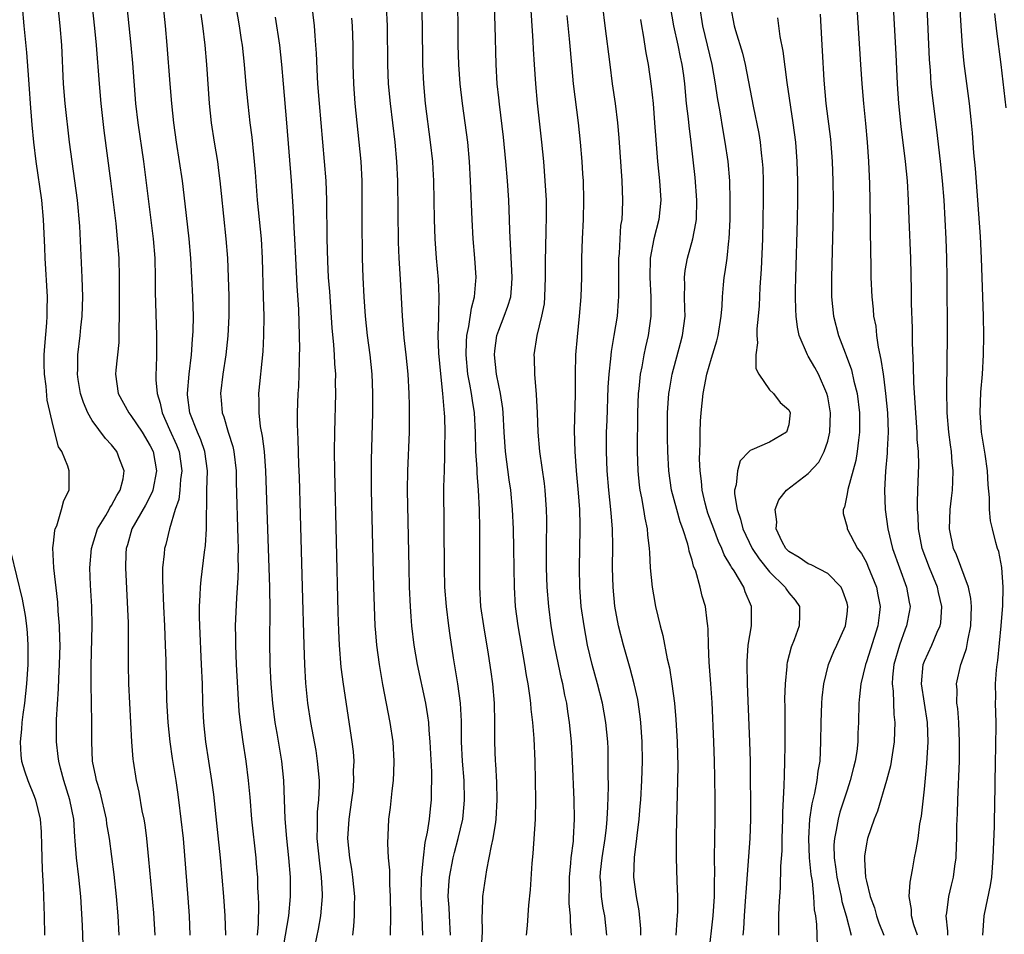
# Model space of a CAD drawing. Units: inches. Extents: x 2625000 to 2628000, y 1473000 to 1476000.
# Drawn here: x 2625670 to 2625771, y 1473557 to 1473652 of the extents above; entities that cross this region are included whole.
import ezdxf

# ---------------------------------------------------------------- set-up
doc = ezdxf.new("R2010")
doc.units = ezdxf.units.IN
doc.header["$MEASUREMENT"] = 0
doc.layers.add('LD26251473_2ft', color=158, linetype='Continuous')

msp = doc.modelspace()

# ---------------------------------------------------------------- linework, layer by layer
at = {"layer": 'LD26251473_2ft'}
for points, elevation in [([(2625690.79, 1473557), (2625690.74, 1473559), (2625690.61, 1473561), (2625690.24, 1473565), (2625689.95, 1473567.95), (2625689.56, 1473571.56), (2625689.36, 1473573), (2625688.74, 1473577), (2625688.53, 1473579), (2625688.43, 1473581), (2625688.38, 1473583), (2625688.3, 1473585), (2625688.11, 1473589), (2625688.08, 1473589.92), (2625688.08, 1473591), (2625688.16, 1473592.16), (2625688.17, 1473593), (2625688.24, 1473593.76), (2625688.59, 1473596.59), (2625688.7, 1473597.3), (2625688.8, 1473599), (2625688.8, 1473600.8), (2625688.84, 1473601.16), (2625688.85, 1473603), (2625688.9, 1473605), (2625688.64, 1473607), (2625688.22, 1473608.22), (2625687.87, 1473609), (2625687.07, 1473611), (2625686.86, 1473612.86), (2625686.84, 1473613), (2625687, 1473615), (2625687.24, 1473617), (2625687.37, 1473618.63), (2625687.41, 1473619), (2625687.44, 1473619.44), (2625687.46, 1473621), (2625687.4, 1473623), (2625687.2, 1473627), (2625687.03, 1473629), (2625686.61, 1473632.61), (2625686.31, 1473635), (2625685.71, 1473639), (2625685.43, 1473641), (2625685.21, 1473643), (2625685.04, 1473645), (2625684.75, 1473649), (2625684.56, 1473651), (2625684.14, 1473655)], 10862), ([(2625769.05, 1473557), (2625769.17, 1473559), (2625769.2, 1473559.2), (2625769.84, 1473562.16), (2625769.95, 1473563), (2625770.02, 1473564.02), (2625770.11, 1473565), (2625770.13, 1473565.87), (2625770.25, 1473568.25), (2625770.25, 1473569), (2625770.29, 1473570.29), (2625770.34, 1473575), (2625770.37, 1473576.37), (2625770.4, 1473579), (2625770.36, 1473581), (2625770.37, 1473581.63), (2625770.35, 1473583), (2625770.43, 1473584.43), (2625770.51, 1473585), (2625770.6, 1473585.4), (2625770.94, 1473589), (2625771.1, 1473591.1), (2625771.15, 1473593), (2625771.01, 1473595.01), (2625770.68, 1473596.68), (2625770.56, 1473597), (2625770.38, 1473597.62), (2625770.02, 1473599), (2625769.84, 1473599.84), (2625769.74, 1473601), (2625769.73, 1473602.27), (2625769.57, 1473603.57), (2625769.51, 1473605), (2625769.26, 1473606.74), (2625768.88, 1473609), (2625768.75, 1473611), (2625768.84, 1473613.16), (2625768.99, 1473615), (2625769.11, 1473617), (2625769.14, 1473619), (2625769.1, 1473621), (2625768.88, 1473627), (2625768.78, 1473629.22), (2625768.52, 1473633), (2625768.26, 1473636.26), (2625768.11, 1473637.89), (2625767.96, 1473639.96), (2625767.86, 1473641), (2625767.65, 1473643), (2625767.11, 1473647.11), (2625766.94, 1473648.94), (2625766.79, 1473651), (2625766.56, 1473655)], 10906), ([(2625703.93, 1473557), (2625704.04, 1473557.96), (2625704.1, 1473559), (2625704.1, 1473560.1), (2625704.13, 1473561), (2625703.94, 1473563), (2625703.82, 1473563.82), (2625703.61, 1473565), (2625703.41, 1473567), (2625703.54, 1473569), (2625703.84, 1473571), (2625703.95, 1473571.95), (2625704.04, 1473573), (2625704.01, 1473573.99), (2625704.05, 1473575), (2625703.99, 1473575.99), (2625703.87, 1473577), (2625702.97, 1473582.97), (2625702.73, 1473584.73), (2625702.54, 1473587), (2625702.47, 1473588.47), (2625702.42, 1473590.42), (2625702.07, 1473605), (2625702.05, 1473607), (2625702.07, 1473609), (2625702.16, 1473613), (2625702.15, 1473614.15), (2625702.16, 1473615), (2625702.08, 1473616.07), (2625702.04, 1473617), (2625701.98, 1473618.02), (2625701.81, 1473619.81), (2625701.54, 1473623.54), (2625701.42, 1473625), (2625701.33, 1473626.67), (2625701.28, 1473629), (2625701.23, 1473633), (2625701.17, 1473635), (2625701.01, 1473637), (2625700.48, 1473643), (2625700.32, 1473645), (2625700.27, 1473645.73), (2625700.18, 1473648.18), (2625700.12, 1473649), (2625700.03, 1473649.97), (2625699.96, 1473651), (2625699.55, 1473654.45)], 10870), ([(2625755.96, 1473654.04), (2625756.4, 1473647), (2625756.54, 1473645), (2625756.71, 1473643), (2625756.92, 1473640.92), (2625757.09, 1473639), (2625757.23, 1473637), (2625757.33, 1473634.67), (2625757.37, 1473633), (2625757.42, 1473627.42), (2625757.45, 1473626.55), (2625757.47, 1473625), (2625757.57, 1473623), (2625757.71, 1473621.71), (2625757.75, 1473621), (2625757.96, 1473619.96), (2625758.04, 1473619), (2625758.21, 1473617.79), (2625758.51, 1473616.51), (2625758.72, 1473615), (2625758.77, 1473614.77), (2625758.99, 1473612.99), (2625759.18, 1473611), (2625759.25, 1473609), (2625759.15, 1473607.15), (2625759.15, 1473606.85), (2625758.97, 1473604.97), (2625758.87, 1473603), (2625758.94, 1473601), (2625759.21, 1473599), (2625759.7, 1473597), (2625760.42, 1473595), (2625761.15, 1473593), (2625761.42, 1473591.42), (2625761.51, 1473591), (2625761.44, 1473590.56), (2625761.15, 1473589), (2625761, 1473588.64), (2625760.41, 1473587), (2625759.83, 1473585), (2625759.69, 1473583.69), (2625759.66, 1473583), (2625759.76, 1473582.24), (2625759.84, 1473579.84), (2625759.94, 1473579), (2625759.92, 1473578.08), (2625759.87, 1473577), (2625759.65, 1473575.65), (2625759.49, 1473574.51), (2625759.09, 1473573), (2625758.16, 1473569.84), (2625757.8, 1473569), (2625757.11, 1473567), (2625757, 1473566.47), (2625756.81, 1473565.19), (2625756.79, 1473565), (2625756.82, 1473564.82), (2625756.91, 1473563), (2625757, 1473562.59), (2625757.4, 1473561), (2625757.84, 1473559.84), (2625758.05, 1473559), (2625758.3, 1473558.3), (2625758.8, 1473557)], 10900), ([(2625676.08, 1473555), (2625675.98, 1473558.02), (2625675.82, 1473561), (2625675.62, 1473563), (2625675.37, 1473565), (2625675.24, 1473566.76), (2625675.19, 1473567.19), (2625675.08, 1473569), (2625674.7, 1473571), (2625674.08, 1473573), (2625673.71, 1473574.29), (2625673.53, 1473575), (2625673.49, 1473575.49), (2625673.29, 1473577), (2625673.32, 1473579.32), (2625673.52, 1473582.48), (2625673.55, 1473583.55), (2625673.63, 1473585), (2625673.67, 1473587), (2625673.66, 1473587.66), (2625673.61, 1473589), (2625673.49, 1473590.51), (2625673.43, 1473591.43), (2625673.02, 1473594.98), (2625672.94, 1473597.06), (2625673, 1473597.53), (2625673.14, 1473598.86), (2625673.18, 1473599), (2625673.34, 1473599.34), (2625673.83, 1473601), (2625674.05, 1473601.95), (2625674.63, 1473603), (2625674.63, 1473605), (2625674.49, 1473605.51), (2625673.85, 1473607), (2625673.51, 1473607.51), (2625673, 1473609.54), (2625672.33, 1473612.33), (2625672.24, 1473613.76), (2625672.06, 1473615), (2625672.04, 1473616.04), (2625672.04, 1473617), (2625672.1, 1473617.9), (2625672.31, 1473620.31), (2625672.35, 1473621), (2625672.34, 1473621.66), (2625672.36, 1473623), (2625672.13, 1473627), (2625672.1, 1473628.1), (2625671.96, 1473631), (2625671.78, 1473633), (2625671.2, 1473637), (2625670.97, 1473638.97), (2625670.79, 1473640.79), (2625670.76, 1473641.24), (2625670.61, 1473643), (2625670.5, 1473644.5), (2625670.39, 1473646.39), (2625670.24, 1473648.24), (2625669.95, 1473651), (2625669.8, 1473653)], 10854), ([(2625679.78, 1473557), (2625679.67, 1473559), (2625679.51, 1473561), (2625679.28, 1473563.28), (2625678.79, 1473567), (2625678.52, 1473568.52), (2625678.46, 1473569), (2625677.82, 1473571.82), (2625677.44, 1473573), (2625677.38, 1473573.38), (2625677.03, 1473575), (2625676.94, 1473577), (2625676.95, 1473579), (2625676.88, 1473583), (2625676.89, 1473584.89), (2625676.98, 1473589), (2625676.94, 1473591), (2625676.82, 1473593.18), (2625676.75, 1473595), (2625676.91, 1473597), (2625677.55, 1473599), (2625678.4, 1473600.4), (2625678.74, 1473601), (2625678.82, 1473601.18), (2625679, 1473601.43), (2625679.54, 1473602.46), (2625679.9, 1473603), (2625680.19, 1473604.19), (2625680.31, 1473605), (2625679.85, 1473606.15), (2625679.54, 1473607), (2625679, 1473607.69), (2625678.36, 1473608.36), (2625677, 1473610.22), (2625676.54, 1473611), (2625676.08, 1473612.08), (2625675.8, 1473613), (2625675.56, 1473614.44), (2625675.48, 1473615), (2625675.51, 1473615.51), (2625675.51, 1473617), (2625675.76, 1473619), (2625675.83, 1473619.83), (2625675.96, 1473621), (2625676.02, 1473623), (2625675.96, 1473625), (2625675.71, 1473630.29), (2625675.48, 1473633), (2625675.21, 1473635), (2625674.92, 1473637), (2625674.65, 1473639), (2625674.19, 1473643), (2625674.03, 1473645), (2625673.86, 1473649), (2625673.68, 1473651), (2625673.47, 1473653)], 10856), ([(2625676.98, 1473653), (2625677.24, 1473650.76), (2625677.42, 1473649), (2625677.7, 1473645), (2625677.88, 1473643), (2625678.2, 1473640.2), (2625678.89, 1473635), (2625679.42, 1473630.58), (2625679.59, 1473629), (2625679.73, 1473627), (2625679.77, 1473625), (2625679.79, 1473622.21), (2625679.79, 1473621), (2625679.74, 1473619.74), (2625679.76, 1473619), (2625679.73, 1473618.27), (2625679.43, 1473615.43), (2625679.4, 1473615), (2625679.69, 1473613), (2625680.77, 1473611), (2625681, 1473610.72), (2625682.15, 1473609), (2625683, 1473607.61), (2625683.3, 1473607), (2625683.65, 1473605), (2625683.25, 1473603), (2625683.2, 1473602.8), (2625682.52, 1473601.48), (2625681.1, 1473599), (2625680.63, 1473597.37), (2625680.51, 1473597), (2625680.48, 1473596.48), (2625680.44, 1473595), (2625680.71, 1473589.29), (2625680.72, 1473587), (2625680.71, 1473585), (2625680.76, 1473583), (2625681.06, 1473577), (2625681.21, 1473575.21), (2625681.24, 1473575), (2625681.55, 1473573), (2625681.8, 1473571.8), (2625682.13, 1473569.87), (2625682.32, 1473569), (2625682.42, 1473568.42), (2625682.6, 1473567), (2625682.82, 1473564.82), (2625683.32, 1473559.32), (2625683.46, 1473557)], 10858), ([(2625680.56, 1473653), (2625681, 1473649), (2625681.16, 1473647.16), (2625681.48, 1473643), (2625681.72, 1473641), (2625682.29, 1473637), (2625683.31, 1473629), (2625683.46, 1473627), (2625683.5, 1473625), (2625683.49, 1473623.49), (2625683.65, 1473619), (2625683.63, 1473618.37), (2625683.64, 1473617), (2625683.62, 1473615.62), (2625683.58, 1473615), (2625683.58, 1473614.42), (2625683.7, 1473613), (2625684.02, 1473612.02), (2625684.21, 1473611), (2625685, 1473609.29), (2625685.7, 1473607.7), (2625685.97, 1473607), (2625686.27, 1473605), (2625686.13, 1473604.13), (2625686.04, 1473603), (2625685.94, 1473602.06), (2625685.58, 1473601), (2625684.98, 1473599), (2625684.59, 1473597.41), (2625684.46, 1473597), (2625684.43, 1473596.43), (2625684.27, 1473595), (2625684.25, 1473593.75), (2625684.36, 1473591), (2625684.46, 1473589), (2625684.55, 1473587), (2625684.6, 1473585.4), (2625684.68, 1473581.32), (2625684.8, 1473579), (2625685.01, 1473577), (2625685.26, 1473575.26), (2625685.63, 1473573), (2625685.81, 1473571.81), (2625685.92, 1473571), (2625686.17, 1473569), (2625686.38, 1473567), (2625686.89, 1473560.89), (2625687.03, 1473559), (2625687.1, 1473557)], 10860), ([(2625696.61, 1473555), (2625697.31, 1473559), (2625697.49, 1473561), (2625697.48, 1473563), (2625697.33, 1473565), (2625697.12, 1473567), (2625696.95, 1473569.05), (2625696.79, 1473573), (2625696.58, 1473575), (2625696.11, 1473577.89), (2625695.91, 1473579), (2625695.65, 1473581), (2625695.49, 1473583), (2625695.39, 1473585), (2625695.36, 1473587.36), (2625695.38, 1473590.62), (2625695.35, 1473593), (2625695.23, 1473597), (2625694.94, 1473605), (2625694.79, 1473607), (2625694.6, 1473608.6), (2625694.39, 1473609.61), (2625694.24, 1473611), (2625694.25, 1473612.25), (2625694.23, 1473613), (2625694.65, 1473617.35), (2625694.73, 1473619), (2625694.75, 1473621), (2625694.71, 1473623), (2625694.59, 1473627), (2625694.48, 1473629), (2625694.08, 1473633), (2625693.88, 1473635.88), (2625693.71, 1473637.71), (2625693.51, 1473639.51), (2625693.31, 1473641), (2625693.1, 1473642.9), (2625692.91, 1473644.91), (2625692.74, 1473647), (2625692.52, 1473649), (2625692.44, 1473649.56), (2625692.22, 1473651), (2625691.87, 1473653)], 10866), ([(2625711.16, 1473557), (2625711.1, 1473558.9), (2625710.99, 1473560.99), (2625711.02, 1473562.98), (2625711.22, 1473565), (2625711.42, 1473566.58), (2625711.66, 1473567.66), (2625711.84, 1473569), (2625711.94, 1473570.06), (2625712.06, 1473571), (2625712.07, 1473572.07), (2625712.11, 1473573), (2625712.09, 1473573.91), (2625711.92, 1473577), (2625711.81, 1473578.19), (2625711.77, 1473579), (2625711.69, 1473579.69), (2625711.48, 1473581), (2625710.62, 1473585), (2625710.28, 1473587), (2625710.04, 1473589), (2625709.95, 1473589.95), (2625709.88, 1473591), (2625709.79, 1473593), (2625709.74, 1473595), (2625709.59, 1473603), (2625709.61, 1473605), (2625709.78, 1473609), (2625709.79, 1473611), (2625709.77, 1473611.77), (2625709.75, 1473613), (2625709.64, 1473615), (2625709.43, 1473617), (2625709.23, 1473618.77), (2625709.05, 1473621), (2625708.84, 1473624.84), (2625708.72, 1473627), (2625708.66, 1473628.66), (2625708.57, 1473635), (2625708.47, 1473637), (2625708.29, 1473639), (2625707.82, 1473643), (2625707.63, 1473645), (2625707.54, 1473647), (2625707.51, 1473651), (2625707.4, 1473653)], 10874), ([(2625714.03, 1473557), (2625713.91, 1473559), (2625713.88, 1473559.88), (2625713.79, 1473561), (2625713.84, 1473562.16), (2625713.91, 1473563), (2625714.29, 1473565), (2625714.43, 1473565.57), (2625714.81, 1473567), (2625715.28, 1473569), (2625715.45, 1473570.55), (2625715.48, 1473571), (2625715.42, 1473573), (2625715.25, 1473575), (2625715.16, 1473577), (2625715.15, 1473579.15), (2625715.05, 1473581), (2625714.77, 1473583), (2625714.33, 1473585.67), (2625713.98, 1473587.98), (2625713.84, 1473589), (2625713.6, 1473591), (2625713.45, 1473593), (2625713.39, 1473595), (2625713.35, 1473603.35), (2625713.39, 1473605), (2625713.45, 1473606.55), (2625713.44, 1473607.44), (2625713.47, 1473609), (2625713.43, 1473610.57), (2625713.41, 1473611), (2625713.36, 1473611.36), (2625713.24, 1473613), (2625713.03, 1473615.03), (2625712.83, 1473617.17), (2625712.76, 1473619), (2625712.82, 1473620.82), (2625712.8, 1473621.2), (2625712.86, 1473623), (2625712.78, 1473624.78), (2625712.59, 1473627), (2625712.45, 1473629), (2625712.38, 1473631), (2625712.31, 1473635), (2625712.24, 1473636.24), (2625712.19, 1473637), (2625711.97, 1473639), (2625711.45, 1473643), (2625711.25, 1473645), (2625711.17, 1473647), (2625711.13, 1473651.13), (2625711.06, 1473653)], 10876), ([(2625717.2, 1473555.2), (2625717.32, 1473557.32), (2625717.3, 1473559), (2625717.32, 1473559.32), (2625717.37, 1473561), (2625717.76, 1473563.76), (2625718.03, 1473565), (2625718.25, 1473566.25), (2625718.44, 1473567), (2625718.69, 1473568.69), (2625718.75, 1473569), (2625718.86, 1473571), (2625718.8, 1473572.8), (2625718.71, 1473574.71), (2625718.68, 1473575), (2625718.61, 1473577), (2625718.61, 1473579), (2625718.56, 1473581), (2625718.39, 1473583), (2625718.22, 1473584.22), (2625717.95, 1473586.05), (2625717.45, 1473589), (2625717.17, 1473591), (2625717.05, 1473593), (2625717.04, 1473595.03), (2625717.06, 1473599), (2625717.02, 1473601), (2625716.92, 1473603), (2625716.78, 1473604.78), (2625716.77, 1473605.23), (2625716.65, 1473607), (2625716.59, 1473609), (2625716.49, 1473611), (2625716.28, 1473612.28), (2625716.19, 1473613), (2625716.03, 1473613.97), (2625715.83, 1473615), (2625715.63, 1473617), (2625715.66, 1473618.34), (2625715.71, 1473619), (2625715.93, 1473619.93), (2625716.18, 1473621.82), (2625716.51, 1473623), (2625716.65, 1473624.65), (2625716.66, 1473625), (2625716.53, 1473627), (2625716.37, 1473629), (2625716.25, 1473631), (2625716.1, 1473635), (2625715.99, 1473637), (2625715.8, 1473639), (2625715.54, 1473641), (2625715.26, 1473643), (2625715.03, 1473645), (2625714.89, 1473647), (2625714.83, 1473649), (2625714.82, 1473651), (2625714.79, 1473653)], 10878), ([(2625721.89, 1473557), (2625721.99, 1473558.01), (2625722.13, 1473560.13), (2625722.29, 1473561.71), (2625722.46, 1473564.46), (2625722.55, 1473565.45), (2625722.8, 1473569), (2625722.85, 1473571), (2625722.82, 1473573), (2625722.76, 1473575), (2625722.66, 1473577.34), (2625722.53, 1473579), (2625722.36, 1473580.36), (2625722.31, 1473581), (2625722.22, 1473581.78), (2625722.04, 1473583), (2625721.87, 1473583.87), (2625721.7, 1473585), (2625721, 1473589), (2625720.75, 1473591), (2625720.63, 1473593), (2625720.58, 1473597), (2625720.54, 1473599), (2625720.44, 1473601), (2625720.25, 1473603), (2625720.08, 1473604.08), (2625719.69, 1473607), (2625719.57, 1473609), (2625719.48, 1473611), (2625719.44, 1473611.44), (2625719.18, 1473613), (2625719, 1473613.82), (2625718.77, 1473615), (2625718.56, 1473617), (2625718.59, 1473617.41), (2625718.8, 1473619), (2625719, 1473619.57), (2625719.58, 1473621), (2625719.96, 1473622.04), (2625720.25, 1473623), (2625720.35, 1473624.35), (2625720.41, 1473625), (2625720.15, 1473629.85), (2625720.13, 1473631), (2625720.04, 1473633), (2625719.91, 1473635), (2625719.75, 1473637), (2625719.5, 1473639.5), (2625719.07, 1473642.93), (2625719, 1473643.58), (2625718.85, 1473645), (2625718.73, 1473647), (2625718.64, 1473651), (2625718.57, 1473653)], 10880), ([(2625726.54, 1473557), (2625726.42, 1473558.42), (2625726.42, 1473559), (2625726.3, 1473560.3), (2625726.29, 1473561), (2625726.31, 1473561.69), (2625726.31, 1473563), (2625726.46, 1473564.46), (2625726.5, 1473565), (2625726.72, 1473566.72), (2625726.74, 1473567), (2625726.85, 1473569), (2625726.81, 1473571), (2625726.63, 1473575), (2625726.51, 1473577), (2625726.32, 1473579), (2625726.14, 1473580.14), (2625726.03, 1473581), (2625725.84, 1473581.84), (2625725.62, 1473583), (2625725.5, 1473583.5), (2625725.17, 1473585), (2625724.76, 1473587), (2625724.42, 1473589), (2625724.18, 1473591), (2625724.02, 1473593), (2625723.96, 1473595), (2625723.95, 1473598.05), (2625723.97, 1473599), (2625723.97, 1473599.97), (2625723.94, 1473601), (2625723.8, 1473603), (2625723.72, 1473603.72), (2625723.25, 1473607), (2625723.08, 1473609), (2625723.01, 1473611.01), (2625722.92, 1473612.92), (2625722.74, 1473615), (2625722.7, 1473616.7), (2625722.67, 1473617), (2625722.97, 1473619), (2625723.47, 1473621), (2625723.72, 1473622.28), (2625723.78, 1473623), (2625723.84, 1473625), (2625723.83, 1473626.17), (2625723.83, 1473627), (2625723.87, 1473627.87), (2625723.9, 1473630.11), (2625723.93, 1473631), (2625723.94, 1473631.94), (2625723.93, 1473633), (2625723.82, 1473635), (2625723.66, 1473637), (2625723.47, 1473639), (2625723.03, 1473643.03), (2625722.84, 1473645), (2625722.7, 1473647), (2625722.6, 1473648.6), (2625722.57, 1473649.43), (2625722.29, 1473653.71)], 10882), ([(2625733.69, 1473557), (2625733.68, 1473557.68), (2625733.52, 1473559.52), (2625733.24, 1473561), (2625732.98, 1473563), (2625733.03, 1473565.03), (2625733.28, 1473567), (2625733.31, 1473567.31), (2625733.52, 1473569), (2625733.64, 1473570.36), (2625733.68, 1473571), (2625733.79, 1473573), (2625733.85, 1473575), (2625733.83, 1473577), (2625733.7, 1473579), (2625733.63, 1473579.63), (2625733.37, 1473581.37), (2625733.01, 1473583.01), (2625732.58, 1473584.58), (2625731.89, 1473587), (2625731.39, 1473589), (2625731.01, 1473591.01), (2625730.82, 1473593), (2625730.76, 1473595), (2625730.79, 1473597.21), (2625730.76, 1473599), (2625730.62, 1473600.62), (2625730.6, 1473601), (2625730.38, 1473603), (2625730.21, 1473605), (2625730.14, 1473607), (2625730.16, 1473609), (2625730.2, 1473610.2), (2625730.33, 1473613.67), (2625730.42, 1473615), (2625730.59, 1473616.59), (2625730.65, 1473617.35), (2625730.94, 1473619), (2625731.27, 1473621), (2625731.4, 1473622.6), (2625731.42, 1473623), (2625731.41, 1473623.41), (2625731.42, 1473627), (2625731.47, 1473627.47), (2625731.55, 1473629), (2625731.64, 1473630.36), (2625731.75, 1473631), (2625731.8, 1473631.8), (2625731.83, 1473633), (2625731.75, 1473635), (2625731.44, 1473639.44), (2625731.31, 1473641), (2625731.07, 1473643), (2625730.78, 1473645), (2625730.51, 1473647), (2625730.02, 1473651), (2625729.78, 1473653)], 10886), ([(2625740.72, 1473555), (2625741.16, 1473559), (2625741.3, 1473561), (2625741.32, 1473562.68), (2625741.34, 1473563.34), (2625741.32, 1473565), (2625741.37, 1473569), (2625741.38, 1473571), (2625741.35, 1473573.35), (2625741.31, 1473575), (2625741.24, 1473577), (2625741.07, 1473581.07), (2625740.94, 1473583), (2625740.8, 1473584.8), (2625740.75, 1473585.25), (2625740.68, 1473587), (2625740.66, 1473588.66), (2625740.62, 1473589), (2625740.54, 1473589.46), (2625740.37, 1473591), (2625740.04, 1473592.04), (2625739.81, 1473593), (2625739.37, 1473594.63), (2625739.15, 1473595.15), (2625739, 1473595.78), (2625738.7, 1473596.7), (2625738.66, 1473597), (2625738.56, 1473597.44), (2625738.03, 1473599), (2625737.75, 1473599.75), (2625737.4, 1473601), (2625736.87, 1473603), (2625736.57, 1473605), (2625736.47, 1473607), (2625736.45, 1473608.45), (2625736.46, 1473611), (2625736.59, 1473613), (2625736.64, 1473613.36), (2625736.92, 1473615), (2625737.78, 1473618.22), (2625738.01, 1473619), (2625738.26, 1473621), (2625738.23, 1473621.77), (2625738.21, 1473623), (2625738.23, 1473624.23), (2625738.19, 1473625), (2625738.27, 1473625.73), (2625738.5, 1473627), (2625739.07, 1473629), (2625739.39, 1473630.61), (2625739.43, 1473631), (2625739.49, 1473633), (2625739.32, 1473635.32), (2625738.89, 1473639), (2625738.67, 1473640.67), (2625738.61, 1473641.39), (2625738.42, 1473643), (2625738.24, 1473645), (2625738.12, 1473645.88), (2625737.97, 1473647), (2625737.78, 1473647.78), (2625737.55, 1473649), (2625737.11, 1473651), (2625736.77, 1473653)], 10890), ([(2625744.27, 1473557), (2625744.34, 1473557.66), (2625744.41, 1473559), (2625744.55, 1473561), (2625744.56, 1473561.44), (2625745, 1473567), (2625745.06, 1473569), (2625745.01, 1473575.01), (2625744.95, 1473577), (2625744.77, 1473581.23), (2625744.71, 1473583), (2625744.67, 1473585), (2625744.68, 1473585.32), (2625744.8, 1473587), (2625745.12, 1473589), (2625745.14, 1473591), (2625744.49, 1473592.49), (2625744.33, 1473593), (2625743.34, 1473594.66), (2625743.07, 1473595.07), (2625743, 1473595.2), (2625742.32, 1473596.32), (2625742.06, 1473597), (2625741.72, 1473597.72), (2625741.22, 1473599), (2625740.63, 1473600.63), (2625740.5, 1473601), (2625740.33, 1473601.67), (2625740.02, 1473603), (2625739.95, 1473603.95), (2625739.81, 1473605), (2625739.77, 1473606.23), (2625739.79, 1473607), (2625739.84, 1473607.84), (2625739.83, 1473609), (2625739.86, 1473610.14), (2625739.92, 1473611), (2625740.13, 1473613), (2625740.28, 1473613.72), (2625740.52, 1473615), (2625741, 1473616.66), (2625741.56, 1473618.44), (2625741.68, 1473619), (2625742, 1473621), (2625742.08, 1473622.08), (2625742.12, 1473623), (2625742.25, 1473624.25), (2625742.31, 1473625), (2625742.42, 1473625.58), (2625742.61, 1473627), (2625742.78, 1473628.78), (2625742.82, 1473629), (2625742.92, 1473631), (2625742.94, 1473633), (2625742.88, 1473635), (2625742.7, 1473637), (2625742.42, 1473639), (2625742.19, 1473640.19), (2625741.88, 1473642.12), (2625741.61, 1473643.61), (2625741.42, 1473645), (2625741.08, 1473647), (2625740.11, 1473651), (2625739.79, 1473653)], 10892), ([(2625742.96, 1473653), (2625743.34, 1473651), (2625743.47, 1473650.53), (2625744.19, 1473648.19), (2625744.48, 1473647), (2625745.3, 1473642.7), (2625745.87, 1473639.87), (2625746.01, 1473639), (2625746.12, 1473637.88), (2625746.24, 1473637), (2625746.29, 1473636.29), (2625746.34, 1473635), (2625746.34, 1473633), (2625746.25, 1473629), (2625746.14, 1473625.86), (2625746, 1473624), (2625745.92, 1473622.08), (2625745.83, 1473621), (2625745.69, 1473619.69), (2625745.68, 1473619), (2625745.75, 1473618.25), (2625745.58, 1473617), (2625745.59, 1473615.59), (2625745.88, 1473615), (2625747, 1473613.4), (2625747.41, 1473613), (2625748.08, 1473612.08), (2625749, 1473611.31), (2625749.14, 1473611), (2625749, 1473609.78), (2625748.76, 1473609), (2625747, 1473607.99), (2625745.17, 1473607.17), (2625745, 1473607.13), (2625744.9, 1473607), (2625743.96, 1473606.04), (2625743.67, 1473605), (2625743.56, 1473603.56), (2625743.37, 1473603), (2625743.37, 1473602.63), (2625743.63, 1473601), (2625744, 1473600), (2625744.24, 1473599), (2625745.2, 1473597), (2625745.91, 1473595.91), (2625747, 1473594.57), (2625748.62, 1473593), (2625748.75, 1473592.75), (2625749, 1473592.39), (2625749.63, 1473591.63), (2625750.09, 1473591), (2625750.1, 1473590.1), (2625750.05, 1473589), (2625749.54, 1473587.54), (2625749.23, 1473586.77), (2625748.81, 1473585.19), (2625748.78, 1473585), (2625748.77, 1473584.77), (2625748.6, 1473583), (2625748.55, 1473581.45), (2625748.56, 1473580.56), (2625748.56, 1473577.44), (2625748.57, 1473576.57), (2625748.55, 1473575), (2625748.49, 1473573.51), (2625748.48, 1473572.48), (2625748.32, 1473569.68), (2625748.32, 1473569), (2625748.28, 1473567), (2625748.28, 1473565.72), (2625748.14, 1473564.14), (2625748.1, 1473561.9), (2625748.02, 1473561), (2625747.96, 1473559.96), (2625747.93, 1473559), (2625747.93, 1473557)], 10894), ([(2625762.27, 1473557), (2625761.91, 1473558.09), (2625761.67, 1473559), (2625761.66, 1473559.66), (2625761.42, 1473561), (2625761.51, 1473562.49), (2625761.77, 1473563.77), (2625761.99, 1473565), (2625762.16, 1473565.84), (2625762.34, 1473567), (2625762.54, 1473568.54), (2625762.69, 1473569.31), (2625763, 1473572.1), (2625763.25, 1473574.75), (2625763.4, 1473577), (2625763.33, 1473579), (2625762.7, 1473583), (2625762.87, 1473585), (2625763, 1473585.33), (2625763.78, 1473587), (2625764.33, 1473588.33), (2625764.64, 1473589), (2625764.69, 1473589.31), (2625764.81, 1473591), (2625764.45, 1473592.45), (2625764.34, 1473593), (2625763.51, 1473595), (2625762.77, 1473597), (2625762.38, 1473599), (2625762.35, 1473600.35), (2625762.29, 1473601), (2625762.27, 1473601.73), (2625762.33, 1473603), (2625762.41, 1473605.59), (2625762.37, 1473607), (2625762.26, 1473608.26), (2625762.25, 1473609), (2625762.1, 1473611), (2625762.04, 1473612.04), (2625761.9, 1473614.1), (2625761.88, 1473615.88), (2625761.76, 1473618.24), (2625761.76, 1473619.76), (2625761.68, 1473622.32), (2625761.67, 1473623.67), (2625761.58, 1473627), (2625761.41, 1473631), (2625761.35, 1473633), (2625761.25, 1473635), (2625761.06, 1473637), (2625760.6, 1473640.6), (2625760.36, 1473643), (2625760.22, 1473645), (2625760.07, 1473648.07), (2625759.81, 1473653)], 10902), ([(2625765.43, 1473557), (2625765.43, 1473557.43), (2625765.25, 1473559), (2625765.31, 1473559.31), (2625765.52, 1473561), (2625765.8, 1473562.2), (2625766, 1473563), (2625766.14, 1473564.14), (2625766.27, 1473565), (2625766.31, 1473566.3), (2625766.35, 1473567), (2625766.35, 1473568.35), (2625766.41, 1473569.59), (2625766.44, 1473571), (2625766.61, 1473575), (2625766.63, 1473577), (2625766.55, 1473579), (2625766.45, 1473580.45), (2625766.36, 1473581), (2625766.37, 1473582.37), (2625766.32, 1473583), (2625766.76, 1473585), (2625766.84, 1473585.16), (2625767.35, 1473586.65), (2625767.49, 1473587.49), (2625767.81, 1473589), (2625767.87, 1473591), (2625767.81, 1473591.81), (2625767.55, 1473593), (2625766.32, 1473596.32), (2625766.01, 1473597), (2625765.59, 1473599), (2625765.66, 1473601), (2625765.81, 1473602.19), (2625765.89, 1473603), (2625765.92, 1473603.92), (2625765.97, 1473605), (2625765.88, 1473605.88), (2625765.8, 1473607), (2625765.69, 1473607.69), (2625765.52, 1473609), (2625765.34, 1473611), (2625765.35, 1473611.35), (2625765.31, 1473613), (2625765.33, 1473613.33), (2625765.39, 1473619), (2625765.34, 1473625), (2625765.31, 1473627), (2625765.24, 1473629), (2625765.04, 1473633), (2625764.87, 1473635), (2625764.65, 1473637), (2625764.27, 1473640.27), (2625763.82, 1473643.82), (2625763.71, 1473645), (2625763.62, 1473646.38), (2625763.53, 1473647.53), (2625763.29, 1473653)], 10904), ([(2625688.21, 1473652.21), (2625688.39, 1473651), (2625688.62, 1473649), (2625688.79, 1473647), (2625689.08, 1473643), (2625689.29, 1473641), (2625689.59, 1473639), (2625689.93, 1473637), (2625690.06, 1473636.06), (2625690.19, 1473635), (2625690.31, 1473633.69), (2625690.82, 1473629), (2625690.96, 1473627), (2625691.05, 1473625), (2625691.11, 1473623.11), (2625691.12, 1473621), (2625691.02, 1473618.98), (2625690.79, 1473617), (2625690.48, 1473615), (2625690.25, 1473613), (2625690.32, 1473612.32), (2625690.42, 1473611), (2625690.59, 1473610.59), (2625691.06, 1473609), (2625691.54, 1473607.54), (2625691.64, 1473607), (2625691.86, 1473605), (2625691.87, 1473603.87), (2625692.06, 1473597.94), (2625692.07, 1473597), (2625692.04, 1473596.04), (2625692.07, 1473595), (2625692.06, 1473593.94), (2625691.9, 1473591.9), (2625691.78, 1473589), (2625691.8, 1473587.8), (2625691.79, 1473587), (2625691.88, 1473585), (2625692.16, 1473580.16), (2625692.27, 1473579), (2625692.55, 1473577), (2625692.86, 1473575), (2625693.11, 1473573), (2625693.28, 1473571.28), (2625693.47, 1473569), (2625693.89, 1473565), (2625693.98, 1473563.98), (2625694.06, 1473563), (2625694.09, 1473561.91), (2625694.15, 1473561), (2625694.18, 1473560.18), (2625694.14, 1473558.14), (2625694.04, 1473557)], 10864), ([(2625695.92, 1473651.92), (2625696.35, 1473649), (2625696.56, 1473647), (2625696.72, 1473645), (2625697.09, 1473641), (2625697.55, 1473635), (2625697.78, 1473631.78), (2625697.84, 1473630.16), (2625697.91, 1473629), (2625697.99, 1473627), (2625698.13, 1473624.13), (2625698.3, 1473621.7), (2625698.38, 1473619), (2625698.41, 1473617.59), (2625698.4, 1473617), (2625698.37, 1473616.37), (2625698.35, 1473615), (2625698.3, 1473613.7), (2625698.26, 1473613), (2625698.19, 1473611), (2625698.18, 1473609.82), (2625698.21, 1473609), (2625698.26, 1473608.26), (2625698.32, 1473605.68), (2625698.37, 1473604.37), (2625698.49, 1473600.49), (2625698.71, 1473593), (2625698.86, 1473587), (2625698.93, 1473585), (2625699.05, 1473583.05), (2625699.26, 1473581), (2625699.56, 1473579), (2625700.09, 1473576.09), (2625700.26, 1473575), (2625700.45, 1473573), (2625700.45, 1473572.45), (2625700.39, 1473571), (2625700.25, 1473569.75), (2625700.23, 1473569), (2625700.25, 1473568.25), (2625700.22, 1473567), (2625700.47, 1473564.47), (2625700.67, 1473563), (2625700.76, 1473561.24), (2625700.76, 1473561), (2625700.59, 1473559), (2625700.36, 1473557.64), (2625699.99, 1473555.99)], 10868), ([(2625730.18, 1473557), (2625729.96, 1473559), (2625729.81, 1473559.81), (2625729.63, 1473561), (2625729.56, 1473562.44), (2625729.5, 1473563), (2625729.54, 1473563.54), (2625729.68, 1473565), (2625729.99, 1473567), (2625730.13, 1473568.13), (2625730.22, 1473569), (2625730.29, 1473570.29), (2625730.34, 1473572.34), (2625730.32, 1473573.68), (2625730.33, 1473575), (2625730.3, 1473576.3), (2625730.27, 1473577), (2625730.08, 1473579), (2625729.73, 1473581), (2625729.22, 1473583), (2625728.67, 1473585), (2625728.19, 1473587), (2625728, 1473588), (2625727.82, 1473589), (2625727.54, 1473591), (2625727.39, 1473593), (2625727.35, 1473595), (2625727.43, 1473599), (2625727.41, 1473599.41), (2625727.38, 1473601), (2625727.26, 1473602.74), (2625727.05, 1473605), (2625726.89, 1473607), (2625726.83, 1473609.17), (2625726.93, 1473612.93), (2625726.93, 1473615), (2625726.98, 1473617), (2625727.13, 1473618.87), (2625727.37, 1473621), (2625727.53, 1473623), (2625727.58, 1473625), (2625727.6, 1473627), (2625727.67, 1473629), (2625727.76, 1473631), (2625727.79, 1473633), (2625727.75, 1473635), (2625727.71, 1473635.71), (2625727.63, 1473637), (2625727.46, 1473639), (2625727.24, 1473641), (2625726.75, 1473645), (2625726.59, 1473646.59), (2625726.33, 1473649.67), (2625726.07, 1473652.07)], 10884), ([(2625751.95, 1473555.95), (2625751.89, 1473558.11), (2625751.78, 1473559), (2625751.64, 1473559.64), (2625751.57, 1473561), (2625751.42, 1473562.58), (2625751.29, 1473563.29), (2625751.12, 1473565), (2625751.04, 1473567), (2625751.16, 1473569), (2625751.4, 1473570.6), (2625751.69, 1473571.69), (2625751.92, 1473573), (2625752.02, 1473573.98), (2625752.21, 1473575), (2625752.3, 1473577), (2625752.33, 1473579), (2625752.41, 1473581), (2625752.44, 1473581.56), (2625752.61, 1473583), (2625753.1, 1473585), (2625753.65, 1473586.35), (2625753.96, 1473587), (2625754.85, 1473589), (2625755, 1473590.19), (2625755.09, 1473591), (2625755, 1473591.32), (2625754.58, 1473592.58), (2625754.38, 1473593), (2625753, 1473594.39), (2625751.29, 1473595.29), (2625751, 1473595.39), (2625750.04, 1473596.04), (2625749, 1473596.67), (2625748.69, 1473597), (2625748.31, 1473597.69), (2625747.67, 1473599), (2625747.74, 1473599.74), (2625747.57, 1473601), (2625747.97, 1473602.03), (2625748.76, 1473603), (2625751, 1473604.75), (2625752.08, 1473605.92), (2625752.65, 1473607), (2625753, 1473608.09), (2625753.22, 1473609), (2625753.28, 1473611), (2625753, 1473612.66), (2625752.93, 1473613), (2625752.04, 1473615), (2625751.68, 1473615.68), (2625751, 1473616.88), (2625750.92, 1473617), (2625750.07, 1473619), (2625749.87, 1473619.87), (2625749.75, 1473621), (2625749.7, 1473621.7), (2625749.67, 1473623), (2625749.68, 1473623.68), (2625749.7, 1473625), (2625749.87, 1473631), (2625749.9, 1473633), (2625749.92, 1473635), (2625749.86, 1473637), (2625749.7, 1473639), (2625749.43, 1473641), (2625748.83, 1473645.17), (2625748.41, 1473648.41), (2625748.1, 1473649.9), (2625747.94, 1473651), (2625747.85, 1473651.85)], 10896), ([(2625752.22, 1473652.22), (2625752.35, 1473649.65), (2625752.44, 1473648.44), (2625752.62, 1473645.38), (2625752.82, 1473643), (2625753.28, 1473639.28), (2625753.47, 1473637), (2625753.55, 1473635), (2625753.58, 1473633), (2625753.55, 1473630.45), (2625753.38, 1473625), (2625753.39, 1473623), (2625753.6, 1473621), (2625754.12, 1473619), (2625754.8, 1473617.2), (2625754.92, 1473616.92), (2625755.46, 1473615.46), (2625755.72, 1473614.28), (2625756.05, 1473613), (2625756.29, 1473611), (2625756.29, 1473609), (2625756.17, 1473608.17), (2625756.05, 1473607), (2625755.91, 1473606.09), (2625755.07, 1473603.07), (2625755, 1473602.62), (2625754.73, 1473601.27), (2625754.59, 1473601), (2625754.6, 1473600.6), (2625755, 1473599.18), (2625755.03, 1473599), (2625756.08, 1473597), (2625756.48, 1473596.48), (2625757, 1473595.52), (2625757.16, 1473595.16), (2625758.03, 1473593), (2625758.2, 1473592.2), (2625758.42, 1473591), (2625758.36, 1473590.36), (2625758.19, 1473589), (2625757.43, 1473586.57), (2625757, 1473585.27), (2625756.9, 1473585), (2625756.41, 1473583), (2625756.3, 1473581.7), (2625756.22, 1473581), (2625756.17, 1473579), (2625756.12, 1473577.88), (2625756.11, 1473577), (2625756.01, 1473576.01), (2625755.85, 1473575), (2625755.67, 1473574.33), (2625755.34, 1473573), (2625755, 1473572.02), (2625754.27, 1473569.73), (2625754.07, 1473569), (2625753.88, 1473567.88), (2625753.69, 1473567), (2625753.65, 1473566.35), (2625753.67, 1473565), (2625753.85, 1473563.84), (2625753.94, 1473563), (2625754.23, 1473561.76), (2625754.39, 1473561), (2625754.48, 1473560.48), (2625754.92, 1473559), (2625755.43, 1473557)], 10898), ([(2625771.46, 1473642.54), (2625770.92, 1473647), (2625770.47, 1473650.47), (2625770.27, 1473652.27)], 10908), ([(2625703.79, 1473651.79), (2625703.85, 1473651), (2625703.92, 1473649), (2625703.94, 1473647), (2625704, 1473645), (2625704.15, 1473643), (2625704.56, 1473639), (2625704.74, 1473637), (2625704.85, 1473635), (2625704.86, 1473631), (2625704.9, 1473627), (2625704.95, 1473625), (2625705.06, 1473623), (2625705.21, 1473621), (2625705.42, 1473619), (2625705.68, 1473617), (2625705.88, 1473615), (2625705.92, 1473614.08), (2625705.96, 1473613), (2625705.95, 1473611), (2625705.84, 1473606.16), (2625705.83, 1473605), (2625705.84, 1473603), (2625706.07, 1473593), (2625706.12, 1473591), (2625706.21, 1473589), (2625706.26, 1473588.26), (2625706.37, 1473587), (2625706.64, 1473585), (2625707, 1473582.91), (2625707.76, 1473579), (2625708.05, 1473577), (2625708.17, 1473575), (2625708.14, 1473573.86), (2625708.09, 1473573), (2625707.95, 1473571.95), (2625707.79, 1473570.21), (2625707.63, 1473569), (2625707.51, 1473566.49), (2625707.59, 1473565), (2625707.72, 1473563.72), (2625707.71, 1473562.29), (2625707.79, 1473561), (2625707.82, 1473559), (2625707.79, 1473557)], 10872), ([(2625733.67, 1473651.67), (2625733.77, 1473651), (2625733.95, 1473650.05), (2625734.22, 1473648.22), (2625734.45, 1473647), (2625734.77, 1473644.77), (2625734.96, 1473643), (2625735.11, 1473641), (2625735.23, 1473639.23), (2625735.4, 1473637), (2625735.62, 1473635), (2625735.75, 1473633), (2625735.56, 1473631), (2625735.03, 1473629), (2625734.67, 1473627), (2625734.63, 1473625), (2625734.73, 1473623), (2625734.72, 1473622.72), (2625734.73, 1473621), (2625734.45, 1473619), (2625734.16, 1473617.84), (2625733.99, 1473617), (2625733.78, 1473615.78), (2625733.62, 1473615), (2625733.48, 1473613.48), (2625733.42, 1473613), (2625733.34, 1473611), (2625733.32, 1473607), (2625733.38, 1473605), (2625733.53, 1473603.53), (2625733.6, 1473603), (2625733.77, 1473602.23), (2625733.98, 1473601), (2625734.11, 1473600.11), (2625734.36, 1473599), (2625734.39, 1473598.39), (2625734.57, 1473597), (2625734.58, 1473596.58), (2625734.67, 1473595), (2625734.86, 1473593), (2625735, 1473592.18), (2625735.22, 1473591), (2625735.7, 1473589), (2625735.98, 1473587.98), (2625736.41, 1473585.59), (2625736.64, 1473584.64), (2625736.9, 1473583), (2625737.16, 1473581), (2625737.31, 1473579.31), (2625737.43, 1473577), (2625737.5, 1473574.5), (2625737.49, 1473573), (2625737.35, 1473567.35), (2625737.34, 1473565), (2625737.41, 1473562.59), (2625737.48, 1473561), (2625737.47, 1473559.47), (2625737.45, 1473559), (2625737.4, 1473558.6), (2625737.31, 1473557)], 10888), ([(2625668.57, 1473596.57), (2625669.76, 1473591.76), (2625670.06, 1473590.06), (2625670.21, 1473589), (2625670.27, 1473588.27), (2625670.35, 1473587), (2625670.33, 1473585), (2625670.2, 1473583), (2625670, 1473581), (2625669.84, 1473579.84), (2625669.74, 1473579), (2625669.7, 1473578.3), (2625669.55, 1473577), (2625669.62, 1473575.62), (2625669.69, 1473575), (2625669.99, 1473573.99), (2625670.34, 1473573), (2625671, 1473571.4), (2625671.15, 1473571), (2625671.61, 1473569), (2625671.71, 1473567.71), (2625671.76, 1473566.24), (2625671.81, 1473563.81), (2625671.94, 1473562.06), (2625671.99, 1473559.99), (2625672.03, 1473559), (2625672.06, 1473557)], 10852)]:
    msp.add_lwpolyline(points, dxfattribs=dict(at, elevation=elevation))

doc.saveas('drawing.dxf')
